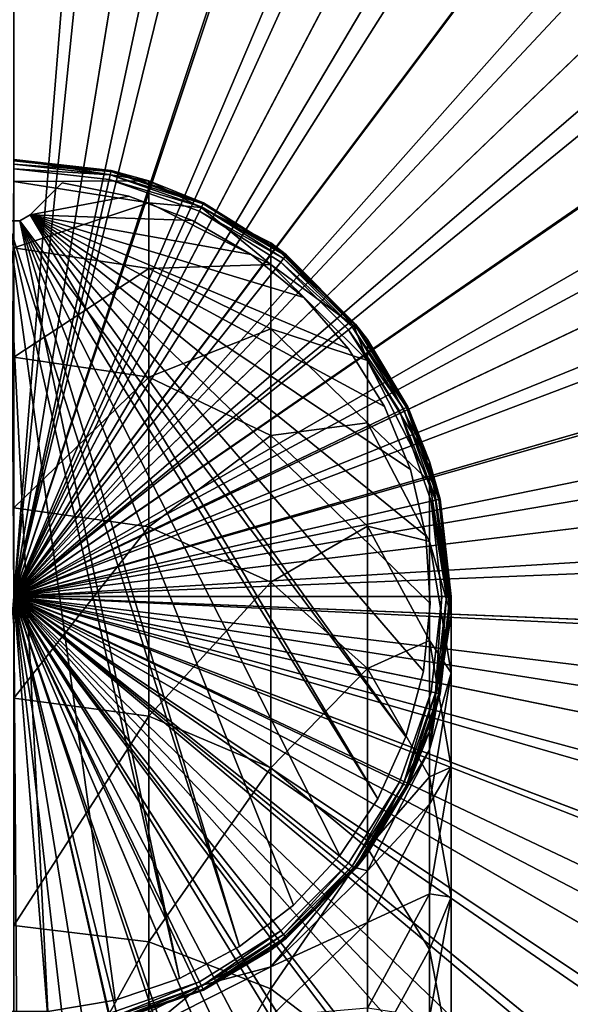
# Model space of a CAD drawing. Extents: x -25 to 56, y -132 to 25.
# Drawn here: x 0 to 12, y -9 to 13 of the extents above; entities that cross this region are included whole.
import ezdxf

# ---------------------------------------------------------------- set-up
doc = ezdxf.new("R2010")
doc.units = 0
for name, color, linetype in [('L1', 7, 'CONTINUOUS'), ('L4', 7, 'CONTINUOUS'), ('L6', 7, 'CONTINUOUS'), ('L7', 7, 'CONTINUOUS')]:
    doc.layers.add(name, color=color, linetype=linetype)

msp = doc.modelspace()

# ---------------------------------------------------------------- linework, layer by layer
at = {"layer": 'L1', "color": 7}
for points in [[(0, 9.018258, 176.3688), (2.935661, 9.035037, 168.2), (0, 9.5, 168.2)], [(0, 9.5, 90.4), (0, 9.5, 168.2), (2.113949, 9.261815, 90.4)], [(2.113949, 9.261815, 90.4), (0, 9.5, 168.2), (2.935661, 9.035037, 168.2)], [(2.113949, 9.261815, 90.4), (0, 9.473206, 90.3), (0, 9.5, 90.4)], [(2.113949, 9.261815, 90.4), (2.107986, 9.235692, 90.3), (0, 9.473206, 90.3)], [(2.107986, 9.235692, 90.3), (0, 9.4, 90.22679), (0, 9.473206, 90.3)], [(2.107986, 9.235692, 90.3), (2.091697, 9.164322, 90.22679), (0, 9.4, 90.22679)], [(2.091697, 9.164322, 90.22679), (0, 9.3, 90.2), (0, 9.4, 90.22679)], [(0, 0, 90.2), (0, 9.3, 90.2), (2.069445, 9.066829, 90.2)], [(2.091697, 9.164322, 90.22679), (2.069445, 9.066829, 90.2), (0, 9.3, 90.2)], [(4.11027, 8.535063, 90.3), (2.091697, 9.164322, 90.22679), (2.107986, 9.235692, 90.3)], [(4.121895, 8.559205, 90.4), (2.107986, 9.235692, 90.3), (2.113949, 9.261815, 90.4)], [(4.121895, 8.559205, 90.4), (4.11027, 8.535063, 90.3), (2.107986, 9.235692, 90.3)], [(2.113949, 9.261815, 90.4), (2.935661, 9.035037, 168.2), (4.121895, 8.559205, 90.4)], [(0, 0, 90.2), (2.069445, 9.066829, 90.2), (4.035119, 8.37901, 90.2)], [(0, 9.018258, 176.3688), (2.935661, 8.556518, 176.3142), (2.935661, 9.035037, 168.2)], [(0, 7.579709, 184.4245), (2.935661, 8.556518, 176.3142), (0, 9.018258, 176.3688)], [(4.078507, 8.469108, 90.22679), (2.069445, 9.066829, 90.2), (2.091697, 9.164322, 90.22679)], [(4.078507, 8.469108, 90.22679), (4.035119, 8.37901, 90.2), (2.069445, 9.066829, 90.2)], [(4.11027, 8.535063, 90.3), (4.078507, 8.469108, 90.22679), (2.091697, 9.164322, 90.22679)], [(2.935661, 8.556518, 176.3142), (4.069882, 8.457122, 168.2), (2.935661, 9.035037, 168.2)], [(4.121895, 8.559205, 90.4), (2.935661, 9.035037, 168.2), (4.069882, 8.457122, 168.2)], [(0, 7.579709, 184.4245), (2.935661, 7.127593, 184.3159), (2.935661, 8.556518, 176.3142)], [(4.035119, 8.37901, 90.2), (5.798455, 7.271033, 90.2), (0, 0, 90.2)], [(2.935661, 7.127593, 184.3159), (5.58396, 7.216495, 176.1556), (2.935661, 8.556518, 176.3142)], [(2.935661, 8.556518, 176.3142), (5.58396, 7.216495, 176.1556), (4.069882, 8.457122, 168.2)], [(5.860804, 7.349216, 90.22679), (4.035119, 8.37901, 90.2), (4.078507, 8.469108, 90.22679)], [(5.860804, 7.349216, 90.22679), (5.798455, 7.271033, 90.2), (4.035119, 8.37901, 90.2)], [(4.121895, 8.559205, 90.4), (4.069882, 8.457122, 168.2), (5.923153, 7.427399, 90.4)], [(5.58396, 7.216495, 176.1556), (5.58396, 7.685661, 168.2), (4.069882, 8.457122, 168.2)], [(5.923153, 7.427399, 90.4), (4.069882, 8.457122, 168.2), (5.58396, 7.685661, 168.2)], [(5.906447, 7.40645, 90.3), (4.078507, 8.469108, 90.22679), (4.11027, 8.535063, 90.3)], [(5.906447, 7.40645, 90.3), (5.860804, 7.349216, 90.22679), (4.078507, 8.469108, 90.22679)], [(5.923153, 7.427399, 90.4), (4.11027, 8.535063, 90.3), (4.121895, 8.559205, 90.4)], [(5.923153, 7.427399, 90.4), (5.906447, 7.40645, 90.3), (4.11027, 8.535063, 90.3)], [(0, 5.204298, 192.2551), (2.935661, 7.127593, 184.3159), (0, 7.579709, 184.4245)], [(5.58396, 7.216495, 176.1556), (7.386934, 5.882688, 168.2), (5.58396, 7.685661, 168.2)], [(5.923153, 7.427399, 90.4), (5.58396, 7.685661, 168.2), (7.427399, 5.923153, 90.4)], [(7.427399, 5.923153, 90.4), (5.58396, 7.685661, 168.2), (7.386934, 5.882688, 168.2)], [(7.349216, 5.860804, 90.22679), (5.798455, 7.271033, 90.2), (5.860804, 7.349216, 90.22679)], [(7.40645, 5.906447, 90.3), (5.860804, 7.349216, 90.22679), (5.906447, 7.40645, 90.3)], [(7.40645, 5.906447, 90.3), (7.349216, 5.860804, 90.22679), (5.860804, 7.349216, 90.22679)], [(7.427399, 5.923153, 90.4), (5.906447, 7.40645, 90.3), (5.923153, 7.427399, 90.4)], [(7.427399, 5.923153, 90.4), (7.40645, 5.906447, 90.3), (5.906447, 7.40645, 90.3)], [(0, 0, 90.2), (5.798455, 7.271033, 90.2), (7.271033, 5.798455, 90.2)], [(0, 5.204298, 192.2551), (2.935661, 4.768074, 192.0942), (2.935661, 7.127593, 184.3159)], [(2.935661, 7.127593, 184.3159), (5.58396, 5.815501, 184.0009), (5.58396, 7.216495, 176.1556)], [(2.935661, 4.768074, 192.0942), (5.58396, 5.815501, 184.0009), (2.935661, 7.127593, 184.3159)], [(5.58396, 5.815501, 184.0009), (7.685661, 5.129362, 175.9086), (5.58396, 7.216495, 176.1556)], [(7.685661, 5.129362, 175.9086), (7.386934, 5.882688, 168.2), (5.58396, 7.216495, 176.1556)], [(7.349216, 5.860804, 90.22679), (7.271033, 5.798455, 90.2), (5.798455, 7.271033, 90.2)], [(0, 0, 90.2), (7.271033, 5.798455, 90.2), (8.37901, 4.035119, 90.2)], [(2.935661, 4.768074, 192.0942), (5.58396, 3.502101, 191.6272), (5.58396, 5.815501, 184.0009)], [(5.58396, 3.502101, 191.6272), (7.685661, 3.77187, 183.5103), (5.58396, 5.815501, 184.0009)], [(5.58396, 5.815501, 184.0009), (7.685661, 3.77187, 183.5103), (7.685661, 5.129362, 175.9086)], [(8.469108, 4.078507, 90.22679), (7.271033, 5.798455, 90.2), (7.349216, 5.860804, 90.22679)], [(8.469108, 4.078507, 90.22679), (8.37901, 4.035119, 90.2), (7.271033, 5.798455, 90.2)], [(8.535063, 4.11027, 90.3), (7.349216, 5.860804, 90.22679), (7.40645, 5.906447, 90.3)], [(8.535063, 4.11027, 90.3), (8.469108, 4.078507, 90.22679), (7.349216, 5.860804, 90.22679)], [(7.427399, 5.923153, 90.4), (7.386934, 5.882688, 168.2), (7.685661, 5.58396, 168.2)], [(7.685661, 5.129362, 175.9086), (7.685661, 5.58396, 168.2), (7.386934, 5.882688, 168.2)], [(8.559205, 4.121895, 90.4), (7.40645, 5.906447, 90.3), (7.427399, 5.923153, 90.4)], [(8.559205, 4.121895, 90.4), (8.535063, 4.11027, 90.3), (7.40645, 5.906447, 90.3)], [(7.427399, 5.923153, 90.4), (7.685661, 5.58396, 168.2), (8.559205, 4.121895, 90.4)], [(9.035037, 2.935661, 168.2), (7.685661, 5.58396, 168.2), (7.685661, 5.129362, 175.9086)], [(8.559205, 4.121895, 90.4), (7.685661, 5.58396, 168.2), (9.035037, 2.935661, 168.2)], [(0, 1.924953, 199.7523), (2.935661, 4.768074, 192.0942), (0, 5.204298, 192.2551)], [(9.035037, 2.935661, 168.2), (7.685661, 5.129362, 175.9086), (9.035037, 2.49942, 175.5973)], [(9.035037, 2.49942, 175.5973), (7.685661, 5.129362, 175.9086), (7.685661, 3.77187, 183.5103)], [(0, 1.924953, 199.7523), (2.935661, 1.510668, 199.5413), (2.935661, 4.768074, 192.0942)], [(2.935661, 1.510668, 199.5413), (5.58396, 3.502101, 191.6272), (2.935661, 4.768074, 192.0942)], [(9.164322, 2.091697, 90.22679), (8.37901, 4.035119, 90.2), (8.469108, 4.078507, 90.22679)], [(9.235692, 2.107986, 90.3), (8.469108, 4.078507, 90.22679), (8.535063, 4.11027, 90.3)], [(9.235692, 2.107986, 90.3), (9.164322, 2.091697, 90.22679), (8.469108, 4.078507, 90.22679)], [(9.261815, 2.113949, 90.4), (8.535063, 4.11027, 90.3), (8.559205, 4.121895, 90.4)], [(9.261815, 2.113949, 90.4), (9.235692, 2.107986, 90.3), (8.535063, 4.11027, 90.3)], [(8.559205, 4.121895, 90.4), (9.035037, 2.935661, 168.2), (9.261815, 2.113949, 90.4)], [(8.37901, 4.035119, 90.2), (9.066829, 2.069445, 90.2), (0, 0, 90.2)], [(9.164322, 2.091697, 90.22679), (9.066829, 2.069445, 90.2), (8.37901, 4.035119, 90.2)], [(5.58396, 3.502101, 191.6272), (7.685661, 1.530303, 190.8997), (7.685661, 3.77187, 183.5103)], [(9.035037, 2.49942, 175.5973), (7.685661, 3.77187, 183.5103), (9.035037, 1.196744, 182.892)], [(9.035037, 1.196744, 182.892), (7.685661, 3.77187, 183.5103), (7.685661, 1.530303, 190.8997)], [(2.935661, 1.510668, 199.5413), (5.58396, 0.308366, 198.9287), (5.58396, 3.502101, 191.6272)], [(5.58396, 0.308366, 198.9287), (7.685661, 1.530303, 190.8997), (5.58396, 3.502101, 191.6272)], [(9.035037, 2.49942, 175.5973), (9.167548, 2.099019, 168.2), (9.035037, 2.935661, 168.2)], [(9.261815, 2.113949, 90.4), (9.035037, 2.935661, 168.2), (9.167548, 2.099019, 168.2)], [(9.035037, 1.196744, 182.892), (9.5, -0.415893, 175.2522), (9.035037, 2.49942, 175.5973)], [(9.035037, 2.49942, 175.5973), (9.5, -0.415893, 175.2522), (9.167548, 2.099019, 168.2)], [(0, 0, 90.2), (9.066829, 2.069445, 90.2), (9.3, 0, 90.2)], [(9.4, 0, 90.22679), (9.066829, 2.069445, 90.2), (9.164322, 2.091697, 90.22679)], [(9.4, 0, 90.22679), (9.3, 0, 90.2), (9.066829, 2.069445, 90.2)], [(9.473206, 0, 90.3), (9.164322, 2.091697, 90.22679), (9.235692, 2.107986, 90.3)], [(9.473206, 0, 90.3), (9.4, 0, 90.22679), (9.164322, 2.091697, 90.22679)], [(9.261815, 2.113949, 90.4), (9.167548, 2.099019, 168.2), (9.5, 0, 90.4)], [(9.5, -0.415893, 175.2522), (9.5, 0, 168.2), (9.167548, 2.099019, 168.2)], [(9.5, 0, 90.4), (9.167548, 2.099019, 168.2), (9.5, 0, 168.2)], [(9.5, 0, 90.4), (9.235692, 2.107986, 90.3), (9.261815, 2.113949, 90.4)], [(9.5, 0, 90.4), (9.473206, 0, 90.3), (9.235692, 2.107986, 90.3)], [(0, -2.212862, 206.8121), (2.935661, 1.510668, 199.5413), (0, 1.924953, 199.7523)], [(0, -2.212862, 206.8121), (2.935661, -2.599465, 206.5538), (2.935661, 1.510668, 199.5413)], [(2.935661, -2.599465, 206.5538), (5.58396, 0.308366, 198.9287), (2.935661, 1.510668, 199.5413)], [(5.58396, 0.308366, 198.9287), (7.685661, -1.564264, 197.9745), (7.685661, 1.530303, 190.8997)], [(9.035037, 1.196744, 182.892), (7.685661, 1.530303, 190.8997), (9.035037, -0.954308, 189.9831)], [(9.035037, -0.954308, 189.9831), (7.685661, 1.530303, 190.8997), (7.685661, -1.564264, 197.9745)], [(9.035037, -0.954308, 189.9831), (9.5, -1.657805, 182.2067), (9.035037, 1.196744, 182.892)], [(9.035037, 1.196744, 182.892), (9.5, -1.657805, 182.2067), (9.5, -0.415893, 175.2522)], [(2.935661, -2.599465, 206.5538), (5.58396, -3.721429, 205.8041), (5.58396, 0.308366, 198.9287)], [(5.58396, -3.721429, 205.8041), (7.685661, -1.564264, 197.9745), (5.58396, 0.308366, 198.9287)], [(5.798455, -7.271033, 90.2), (4.035119, -8.37901, 90.2), (0, 0, 90.2)], [(0, 0, 90.2), (4.035119, -8.37901, 90.2), (2.069445, -9.066829, 90.2)], [(0, 0, 90.2), (2.069445, -9.066829, 90.2), (0, -9.3, 90.2)], [(9.066829, -2.069445, 90.2), (8.37901, -4.035119, 90.2), (0, 0, 90.2)], [(0, 0, 90.2), (8.37901, -4.035119, 90.2), (7.271033, -5.798455, 90.2)], [(0, 0, 90.2), (7.271033, -5.798455, 90.2), (5.798455, -7.271033, 90.2)], [(0, 0, 90.2), (9.3, 0, 90.2), (9.066829, -2.069445, 90.2)], [(9.164322, -2.091697, 90.22679), (9.066829, -2.069445, 90.2), (9.3, 0, 90.2)], [(9.235692, -2.107986, 90.3), (9.164322, -2.091697, 90.22679), (9.4, 0, 90.22679)], [(9.164322, -2.091697, 90.22679), (9.3, 0, 90.2), (9.4, 0, 90.22679)], [(9.5, -0.415893, 175.2522), (9.167548, -2.099019, 168.2), (9.5, 0, 168.2)], [(9.261815, -2.113949, 90.4), (9.5, 0, 168.2), (9.167548, -2.099019, 168.2)], [(9.261815, -2.113949, 90.4), (9.235692, -2.107986, 90.3), (9.473206, 0, 90.3)], [(9.235692, -2.107986, 90.3), (9.4, 0, 90.22679), (9.473206, 0, 90.3)], [(9.5, 0, 90.4), (9.5, 0, 168.2), (9.261815, -2.113949, 90.4)], [(9.261815, -2.113949, 90.4), (9.473206, 0, 90.3), (9.5, 0, 90.4)], [(9.5, -1.657805, 182.2067), (9.035037, -3.331205, 174.9072), (9.5, -0.415893, 175.2522)], [(9.035037, -3.331205, 174.9072), (9.167548, -2.099019, 168.2), (9.5, -0.415893, 175.2522)], [(9.035037, -0.954308, 189.9831), (7.685661, -1.564264, 197.9745), (9.035037, -3.923915, 196.7722)], [(9.035037, -3.923915, 196.7722), (9.5, -3.70852, 188.967), (9.035037, -0.954308, 189.9831)], [(9.035037, -0.954308, 189.9831), (9.5, -3.70852, 188.967), (9.5, -1.657805, 182.2067)], [(5.58396, -3.721429, 205.8041), (7.685661, -5.46893, 204.6365), (7.685661, -1.564264, 197.9745)], [(9.035037, -3.923915, 196.7722), (7.685661, -1.564264, 197.9745), (7.685661, -5.46893, 204.6365)], [(9.5, -3.70852, 188.967), (9.035037, -4.512354, 181.5214), (9.5, -1.657805, 182.2067)], [(9.5, -1.657805, 182.2067), (9.035037, -4.512354, 181.5214), (9.035037, -3.331205, 174.9072)], [(8.469108, -4.078507, 90.22679), (8.37901, -4.035119, 90.2), (9.066829, -2.069445, 90.2)], [(8.469108, -4.078507, 90.22679), (9.066829, -2.069445, 90.2), (9.164322, -2.091697, 90.22679)], [(8.535063, -4.11027, 90.3), (8.469108, -4.078507, 90.22679), (9.164322, -2.091697, 90.22679)], [(8.535063, -4.11027, 90.3), (9.164322, -2.091697, 90.22679), (9.235692, -2.107986, 90.3)], [(8.559205, -4.121895, 90.4), (8.535063, -4.11027, 90.3), (9.235692, -2.107986, 90.3)], [(8.559205, -4.121895, 90.4), (9.235692, -2.107986, 90.3), (9.261815, -2.113949, 90.4)], [(9.261815, -2.113949, 90.4), (9.035037, -2.935661, 168.2), (8.559205, -4.121895, 90.4)], [(9.035037, -3.331205, 174.9072), (9.035037, -2.935661, 168.2), (9.167548, -2.099019, 168.2)], [(9.261815, -2.113949, 90.4), (9.167548, -2.099019, 168.2), (9.035037, -2.935661, 168.2)], [(0, -7.151785, 213.3366), (2.935661, -2.599465, 206.5538), (0, -2.212862, 206.8121)], [(0, -7.151785, 213.3366), (2.935661, -7.505346, 213.0347), (2.935661, -2.599465, 206.5538)], [(2.935661, -7.505346, 213.0347), (5.58396, -3.721429, 205.8041), (2.935661, -2.599465, 206.5538)], [(7.685661, -5.58396, 168.2), (9.035037, -2.935661, 168.2), (9.035037, -3.331205, 174.9072)], [(8.559205, -4.121895, 90.4), (9.035037, -2.935661, 168.2), (7.685661, -5.58396, 168.2)], [(7.685661, -5.58396, 168.2), (9.035037, -3.331205, 174.9072), (7.685661, -5.961147, 174.5959)], [(7.685661, -5.961147, 174.5959), (9.035037, -3.331205, 174.9072), (9.035037, -4.512354, 181.5214)], [(2.935661, -7.505346, 213.0347), (5.58396, -8.53142, 212.1583), (5.58396, -3.721429, 205.8041)], [(5.58396, -8.53142, 212.1583), (7.685661, -5.46893, 204.6365), (5.58396, -3.721429, 205.8041)], [(9.5, -6.539608, 195.4394), (9.035037, -6.462732, 187.9509), (9.5, -3.70852, 188.967)], [(9.5, -3.70852, 188.967), (9.035037, -6.462732, 187.9509), (9.035037, -4.512354, 181.5214)], [(9.035037, -3.923915, 196.7722), (9.5, -6.539608, 195.4394), (9.5, -3.70852, 188.967)], [(7.349216, -5.860804, 90.22679), (7.271033, -5.798455, 90.2), (8.37901, -4.035119, 90.2)], [(7.349216, -5.860804, 90.22679), (8.37901, -4.035119, 90.2), (8.469108, -4.078507, 90.22679)], [(9.035037, -3.923915, 196.7722), (7.685661, -5.46893, 204.6365), (9.035037, -7.67091, 203.1652)], [(9.035037, -7.67091, 203.1652), (9.5, -6.539608, 195.4394), (9.035037, -3.923915, 196.7722)], [(7.40645, -5.906447, 90.3), (7.349216, -5.860804, 90.22679), (8.469108, -4.078507, 90.22679)], [(7.40645, -5.906447, 90.3), (8.469108, -4.078507, 90.22679), (8.535063, -4.11027, 90.3)], [(7.427399, -5.923153, 90.4), (7.40645, -5.906447, 90.3), (8.535063, -4.11027, 90.3)], [(7.427399, -5.923153, 90.4), (8.535063, -4.11027, 90.3), (8.559205, -4.121895, 90.4)], [(8.559205, -4.121895, 90.4), (7.685661, -5.58396, 168.2), (7.427399, -5.923153, 90.4)], [(7.685661, -5.961147, 174.5959), (9.035037, -4.512354, 181.5214), (7.685661, -7.087479, 180.9032)], [(7.685661, -7.087479, 180.9032), (9.035037, -4.512354, 181.5214), (9.035037, -6.462732, 187.9509)], [(5.58396, -8.53142, 212.1583), (7.685661, -10.12957, 210.7934), (7.685661, -5.46893, 204.6365)], [(9.035037, -7.67091, 203.1652), (7.685661, -5.46893, 204.6365), (7.685661, -10.12957, 210.7934)], [(7.685661, -5.961147, 174.5959), (7.386934, -5.882688, 168.2), (7.685661, -5.58396, 168.2)], [(7.427399, -5.923153, 90.4), (7.685661, -5.58396, 168.2), (7.386934, -5.882688, 168.2)], [(5.58396, -8.04828, 174.3489), (5.58396, -7.685661, 168.2), (7.386934, -5.882688, 168.2)], [(7.685661, -5.961147, 174.5959), (5.58396, -8.04828, 174.3489), (7.386934, -5.882688, 168.2)], [(5.923153, -7.427399, 90.4), (7.386934, -5.882688, 168.2), (5.58396, -7.685661, 168.2)], [(7.685661, -7.087479, 180.9032), (5.58396, -8.04828, 174.3489), (7.685661, -5.961147, 174.5959)], [(5.860804, -7.349216, 90.22679), (5.798455, -7.271033, 90.2), (7.271033, -5.798455, 90.2)], [(5.860804, -7.349216, 90.22679), (7.271033, -5.798455, 90.2), (7.349216, -5.860804, 90.22679)], [(5.906447, -7.40645, 90.3), (5.860804, -7.349216, 90.22679), (7.349216, -5.860804, 90.22679)], [(5.906447, -7.40645, 90.3), (7.349216, -5.860804, 90.22679), (7.40645, -5.906447, 90.3)], [(5.923153, -7.427399, 90.4), (5.906447, -7.40645, 90.3), (7.40645, -5.906447, 90.3)], [(7.427399, -5.923153, 90.4), (7.386934, -5.882688, 168.2), (5.923153, -7.427399, 90.4)], [(5.923153, -7.427399, 90.4), (7.40645, -5.906447, 90.3), (7.427399, -5.923153, 90.4)], [(7.685661, -7.087479, 180.9032), (9.035037, -6.462732, 187.9509), (7.685661, -8.947343, 187.0343)], [(7.685661, -8.947343, 187.0343), (9.035037, -6.462732, 187.9509), (9.035037, -9.155302, 194.1067)], [(9.5, -6.539608, 195.4394), (9.035037, -9.155302, 194.1067), (9.035037, -6.462732, 187.9509)], [(9.5, -10.11182, 201.5342), (9.035037, -9.155302, 194.1067), (9.5, -6.539608, 195.4394)], [(9.035037, -7.67091, 203.1652), (9.5, -10.11182, 201.5342), (9.5, -6.539608, 195.4394)], [(0, -12.82335, 219.2354), (2.935661, -7.505346, 213.0347), (0, -7.151785, 213.3366)], [(4.078507, -8.469108, 90.22679), (4.035119, -8.37901, 90.2), (5.798455, -7.271033, 90.2)], [(4.078507, -8.469108, 90.22679), (5.798455, -7.271033, 90.2), (5.860804, -7.349216, 90.22679)], [(7.685661, -8.947343, 187.0343), (5.58396, -9.131111, 180.4125), (7.685661, -7.087479, 180.9032)], [(7.685661, -7.087479, 180.9032), (5.58396, -9.131111, 180.4125), (5.58396, -8.04828, 174.3489)], [(4.11027, -8.535063, 90.3), (4.078507, -8.469108, 90.22679), (5.860804, -7.349216, 90.22679)], [(4.11027, -8.535063, 90.3), (5.860804, -7.349216, 90.22679), (5.906447, -7.40645, 90.3)], [(4.121895, -8.559205, 90.4), (4.11027, -8.535063, 90.3), (5.906447, -7.40645, 90.3)], [(4.121895, -8.559205, 90.4), (5.906447, -7.40645, 90.3), (5.923153, -7.427399, 90.4)], [(5.923153, -7.427399, 90.4), (5.58396, -7.685661, 168.2), (4.121895, -8.559205, 90.4)], [(0, -12.82335, 219.2354), (2.935661, -13.13897, 218.894), (2.935661, -7.505346, 213.0347)], [(2.935661, -13.13897, 218.894), (5.58396, -8.53142, 212.1583), (2.935661, -7.505346, 213.0347)], [(5.58396, -8.04828, 174.3489), (4.069882, -8.457122, 168.2), (5.58396, -7.685661, 168.2)], [(4.121895, -8.559205, 90.4), (5.58396, -7.685661, 168.2), (4.069882, -8.457122, 168.2)], [(9.035037, -7.67091, 203.1652), (7.685661, -10.12957, 210.7934), (9.035037, -12.14335, 209.0734)], [(9.035037, -12.14335, 209.0734), (9.5, -10.11182, 201.5342), (9.035037, -7.67091, 203.1652)], [(5.58396, -9.131111, 180.4125), (2.935661, -9.388302, 174.1903), (5.58396, -8.04828, 174.3489)], [(2.935661, -9.388302, 174.1903), (4.069882, -8.457122, 168.2), (5.58396, -8.04828, 174.3489)], [(2.091697, -9.164322, 90.22679), (2.069445, -9.066829, 90.2), (4.035119, -8.37901, 90.2)], [(2.091697, -9.164322, 90.22679), (4.035119, -8.37901, 90.2), (4.078507, -8.469108, 90.22679)], [(2.107986, -9.235692, 90.3), (2.091697, -9.164322, 90.22679), (4.078507, -8.469108, 90.22679)], [(2.107986, -9.235692, 90.3), (4.078507, -8.469108, 90.22679), (4.11027, -8.535063, 90.3)], [(2.113949, -9.261815, 90.4), (2.107986, -9.235692, 90.3), (4.11027, -8.535063, 90.3)], [(4.121895, -8.559205, 90.4), (4.069882, -8.457122, 168.2), (2.113949, -9.261815, 90.4)], [(2.113949, -9.261815, 90.4), (4.069882, -8.457122, 168.2), (2.935661, -9.035037, 168.2)], [(2.113949, -9.261815, 90.4), (4.11027, -8.535063, 90.3), (4.121895, -8.559205, 90.4)], [(2.935661, -9.388302, 174.1903), (2.935661, -9.035037, 168.2), (4.069882, -8.457122, 168.2)], [(2.935661, -13.13897, 218.894), (5.58396, -14.05492, 217.9031), (5.58396, -8.53142, 212.1583)], [(5.58396, -14.05492, 217.9031), (7.685661, -10.12957, 210.7934), (5.58396, -8.53142, 212.1583)]]:
    msp.add_3dface(points, dxfattribs=at)
at = {"layer": 'L4', "color": 7}
for points in [[(0, 0, 5.000001), (-0.121345, 18.69961, 5.000001), (1.901149, 18.60311, 5.000001)], [(0, 0, 89), (1.901149, 18.60311, 89), (-0.121345, 18.69961, 89)], [(1.901149, 18.60311, 5.000001), (3.901354, 18.28851, 5.000001), (0, 0, 5.000001)], [(3.901354, 18.28851, 89), (1.901149, 18.60311, 89), (0, 0, 89)], [(0, 0, 5.000001), (3.901354, 18.28851, 5.000001), (5.85582, 17.75949, 5.000001)], [(0, 0, 89), (5.85582, 17.75949, 89), (3.901354, 18.28851, 89)], [(0, 0, 5.000001), (5.85582, 17.75949, 5.000001), (7.741631, 17.02226, 5.000001)], [(0, 0, 89), (7.741631, 17.02226, 89), (5.85582, 17.75949, 89)], [(7.741631, 17.02226, 5.000001), (9.536678, 16.08545, 5.000001), (0, 0, 5.000001)], [(9.536678, 16.08545, 89), (7.741631, 17.02226, 89), (0, 0, 89)], [(0, 0, 5.000001), (9.536678, 16.08545, 5.000001), (11.21992, 14.96006, 5.000001)], [(0, 0, 89), (11.21992, 14.96006, 89), (9.536678, 16.08545, 89)], [(0, 0, 5.000001), (11.21992, 14.96006, 5.000001), (12.77161, 13.65928, 5.000001)], [(0, 0, 89), (12.77161, 13.65928, 89), (11.21992, 14.96006, 89)], [(12.77161, 13.65928, 5.000001), (14.17357, 12.19835, 5.000001), (0, 0, 5.000001)], [(14.17357, 12.19835, 89), (12.77161, 13.65928, 89), (0, 0, 89)], [(0, 0, 5.000001), (14.17357, 12.19835, 5.000001), (15.40936, 10.59441, 5.000001)], [(0, 0, 89), (15.40936, 10.59441, 89), (14.17357, 12.19835, 89)], [(0, 0, 5.000001), (15.40936, 10.59441, 5.000001), (16.46449, 8.866264, 5.000001)], [(0, 0, 89), (16.46449, 8.866264, 89), (15.40936, 10.59441, 89)], [(16.46449, 8.866264, 5.000001), (17.32658, 7.034165, 5.000001), (0, 0, 5.000001)], [(17.32658, 7.034165, 89), (16.46449, 8.866264, 89), (0, 0, 89)], [(0, 0, 5.000001), (17.32658, 7.034165, 5.000001), (17.98554, 5.119597, 5.000001)], [(0, 0, 89), (17.98554, 5.119597, 89), (17.32658, 7.034165, 89)], [(0, 0, 5.000001), (17.98554, 5.119597, 5.000001), (18.43364, 3.145006, 5.000001)], [(0, 0, 89), (18.43364, 3.145006, 89), (17.98554, 5.119597, 89)], [(18.43364, 3.145006, 5.000001), (18.66561, 1.133544, 5.000001), (0, 0, 5.000001)], [(18.66561, 1.133544, 89), (18.43364, 3.145006, 89), (0, 0, 89)], [(0, 0, 5.000001), (18.66561, 1.133544, 5.000001), (18.67875, -0.891209, 5.000001)], [(0, 0, 89), (18.67875, -0.891209, 89), (18.66561, 1.133544, 89)], [(2.142417, -18.57687, 5.000001), (0.121345, -18.69961, 5.000001), (0, 0, 5.000001)], [(7.961891, -16.92035, 5.000001), (6.085806, -17.682, 5.000001), (0, 0, 5.000001)], [(0, 0, 5.000001), (6.085806, -17.682, 5.000001), (4.138371, -18.23633, 5.000001)], [(0, 0, 5.000001), (4.138371, -18.23633, 5.000001), (2.142417, -18.57687, 5.000001)], [(12.94781, -13.49238, 5.000001), (11.41312, -14.81319, 5.000001), (0, 0, 5.000001)], [(0, 0, 5.000001), (11.41312, -14.81319, 5.000001), (9.74463, -15.96033, 5.000001)], [(0, 0, 5.000001), (9.74463, -15.96033, 5.000001), (7.961891, -16.92035, 5.000001)], [(16.57817, -8.651843, 5.000001), (15.54556, -10.39354, 5.000001), (0, 0, 5.000001)], [(0, 0, 5.000001), (15.54556, -10.39354, 5.000001), (14.33069, -12.01338, 5.000001)], [(0, 0, 5.000001), (14.33069, -12.01338, 5.000001), (12.94781, -13.49238, 5.000001)], [(18.4729, -2.905513, 5.000001), (18.05047, -4.885752, 5.000001), (0, 0, 5.000001)], [(0, 0, 5.000001), (18.05047, -4.885752, 5.000001), (17.41641, -6.808711, 5.000001)], [(0, 0, 5.000001), (17.41641, -6.808711, 5.000001), (16.57817, -8.651843, 5.000001)], [(0, 0, 5.000001), (18.67875, -0.891209, 5.000001), (18.4729, -2.905513, 5.000001)], [(18.05047, -4.885752, 89), (18.4729, -2.905513, 89), (0, 0, 89)], [(0, 0, 89), (18.4729, -2.905513, 89), (18.67875, -0.891209, 89)], [(15.54556, -10.39354, 89), (16.57817, -8.651843, 89), (0, 0, 89)], [(0, 0, 89), (16.57817, -8.651843, 89), (17.41641, -6.808711, 89)], [(0, 0, 89), (17.41641, -6.808711, 89), (18.05047, -4.885752, 89)], [(11.41312, -14.81319, 89), (12.94781, -13.49238, 89), (0, 0, 89)], [(0, 0, 89), (12.94781, -13.49238, 89), (14.33069, -12.01338, 89)], [(0, 0, 89), (14.33069, -12.01338, 89), (15.54556, -10.39354, 89)], [(6.085806, -17.682, 89), (7.961891, -16.92035, 89), (0, 0, 89)], [(0, 0, 89), (7.961891, -16.92035, 89), (9.74463, -15.96033, 89)], [(0, 0, 89), (9.74463, -15.96033, 89), (11.41312, -14.81319, 89)], [(0.121345, -18.69961, 89), (2.142417, -18.57687, 89), (0, 0, 89)], [(0, 0, 89), (2.142417, -18.57687, 89), (4.138371, -18.23633, 89)], [(0, 0, 89), (4.138371, -18.23633, 89), (6.085806, -17.682, 89)]]:
    msp.add_3dface(points, dxfattribs=at)
at = {"layer": 'L6', "color": 7}
for points in [[(0, 0), (0, 25), (4.010282, 24.67626)], [(4.010282, 24.67626), (7.9167, 23.71341), (0, 0)], [(0, 0, 5), (1.963384, 24.32088, 5), (0, 24.4, 5)], [(3.914035, 24.08403, 5), (1.963384, 24.32088, 5), (0, 0, 5)], [(0, 0, 5), (5.839302, 23.69098, 5), (3.914035, 24.08403, 5)], [(0, 0), (7.9167, 23.71341), (11.61808, 22.1364)], [(0, 0, 5), (7.726699, 23.14429, 5), (5.839302, 23.69098, 5)], [(9.563985, 22.4475, 5), (7.726699, 23.14429, 5), (0, 0, 5)], [(0, 0, 5), (11.33925, 21.60513, 5), (9.563985, 22.4475, 5)], [(0, 0), (11.61808, 22.1364), (15.01856, 19.98607)], [(0, 0, 5), (13.04097, 20.62264, 5), (11.33925, 21.60513, 5)], [(14.65811, 19.5064, 5), (13.04097, 20.62264, 5), (0, 0, 5)], [(15.01856, 19.98607), (18.03006, 17.31811), (0, 0)], [(0, 0, 5), (16.18019, 18.26366, 5), (14.65811, 19.5064, 5)], [(0, 0, 5), (17.59734, 16.90247, 5), (16.18019, 18.26366, 5)], [(0, 0), (18.03006, 17.31811), (20.5746, 14.20162)], [(18.90036, 15.43167, 5), (17.59734, 16.90247, 5), (0, 0, 5)], [(0, 0, 5), (20.08081, 13.86078, 5), (18.90036, 15.43167, 5)], [(0, 0), (20.5746, 14.20162), (22.58626, 10.71731)], [(0, 0, 5), (21.13102, 12.2, 5), (20.08081, 13.86078, 5)], [(22.04419, 10.4601, 5), (21.13102, 12.2, 5), (0, 0, 5)], [(22.58626, 10.71731), (24.01295, 6.955436), (0, 0)], [(0, 0, 5), (22.8144, 8.652359, 5), (22.04419, 10.4601, 5)], [(0, 0, 5), (23.43664, 6.788506, 5), (22.8144, 8.652359, 5)], [(0, 0), (24.01295, 6.955436), (24.81772, 3.013417)], [(23.90689, 4.880627, 5), (23.43664, 6.788506, 5), (0, 0, 5)], [(0, 0, 5), (24.2221, 2.941095, 5), (23.90689, 4.880627, 5)], [(0, 0), (24.81772, 3.013417), (24.97973, -1.006649)], [(0, 0, 5), (24.38021, 0.982489, 5), (24.2221, 2.941095, 5)], [(24.38021, -0.982489, 5), (24.38021, 0.982489, 5), (0, 0, 5)], [(2.011664, -24.91893), (-2.011664, -24.91893), (0, 0)], [(13.36165, -21.12975), (9.799166, -22.99949), (0, 0)], [(0, 0), (9.799166, -22.99949), (5.982892, -24.27354)], [(0, 0), (5.982892, -24.27354), (2.011664, -24.91893)], [(21.65063, -12.5), (19.36512, -15.81113), (0, 0)], [(0, 0), (19.36512, -15.81113), (16.57807, -18.71277)], [(0, 0), (16.57807, -18.71277), (13.36165, -21.12975)], [(24.97973, -1.006649), (24.49477, -5.000643), (0, 0)], [(0, 0), (24.49477, -5.000643), (23.37541, -8.865122)], [(0, 0), (23.37541, -8.865122), (21.65063, -12.5)], [(0, 0, 5), (0, -24.4, 5), (1.963384, -24.32088, 5)], [(23.43664, -6.788506, 5), (23.90689, -4.880627, 5), (0, 0, 5)], [(0, 0, 5), (23.90689, -4.880627, 5), (24.2221, -2.941095, 5)], [(0, 0, 5), (24.2221, -2.941095, 5), (24.38021, -0.982489, 5)], [(21.13102, -12.2, 5), (22.04419, -10.4601, 5), (0, 0, 5)], [(0, 0, 5), (22.04419, -10.4601, 5), (22.8144, -8.652359, 5)], [(0, 0, 5), (22.8144, -8.652359, 5), (23.43664, -6.788506, 5)], [(17.59734, -16.90247, 5), (18.90036, -15.43167, 5), (0, 0, 5)], [(0, 0, 5), (18.90036, -15.43167, 5), (20.08081, -13.86078, 5)], [(0, 0, 5), (20.08081, -13.86078, 5), (21.13102, -12.2, 5)], [(13.04097, -20.62264, 5), (14.65811, -19.5064, 5), (0, 0, 5)], [(0, 0, 5), (14.65811, -19.5064, 5), (16.18019, -18.26366, 5)], [(0, 0, 5), (16.18019, -18.26366, 5), (17.59734, -16.90247, 5)], [(7.726699, -23.14429, 5), (9.563985, -22.4475, 5), (0, 0, 5)], [(0, 0, 5), (9.563985, -22.4475, 5), (11.33925, -21.60513, 5)], [(0, 0, 5), (11.33925, -21.60513, 5), (13.04097, -20.62264, 5)], [(1.963384, -24.32088, 5), (3.914035, -24.08403, 5), (0, 0, 5)], [(0, 0, 5), (3.914035, -24.08403, 5), (5.839302, -23.69098, 5)], [(0, 0, 5), (5.839302, -23.69098, 5), (7.726699, -23.14429, 5)]]:
    msp.add_3dface(points, dxfattribs=at)
at = {"layer": 'L7', "color": 7}
for points in [[(0.353553, 8.296447, 90.2), (2.496114, 8.698961, 90.2), (1.046408, 8.989301, 90.2)], [(0.353553, 8.296447, 89), (1.046408, 8.989301, 89), (2.496114, 8.698961, 89)], [(0.353553, 8.296447, 89), (0.353553, 8.296447, 90.2), (1.046408, 8.989301, 89)], [(1.046408, 8.989301, 89), (0.353553, 8.296447, 90.2), (1.046408, 8.989301, 90.2)], [(2.496114, 8.698961, 90.2), (2.496114, 8.698961, 89), (1.046408, 8.989301, 89)], [(2.496114, 8.698961, 90.2), (1.046408, 8.989301, 89), (1.046408, 8.989301, 90.2)], [(0.353553, 8.296447, 90.2), (3.8792, 8.176448, 90.2), (2.496114, 8.698961, 90.2)], [(2.496114, 8.698961, 89), (3.8792, 8.176448, 89), (0.353553, 8.296447, 89)], [(3.8792, 8.176448, 90.2), (3.8792, 8.176448, 89), (2.496114, 8.698961, 89)], [(3.8792, 8.176448, 90.2), (2.496114, 8.698961, 89), (2.496114, 8.698961, 90.2)], [(-0.12941, 8.167037, 90.2), (-0.739247, -9.019757, 90.2), (0.739247, -9.019757, 90.2)], [(-0.12941, 8.167037, 89), (0.739247, -9.019757, 89), (-0.739247, -9.019757, 89)], [(0.739247, -9.019757, 90.2), (2.198012, -8.779023, 90.2), (-0.12941, 8.167037, 90.2)], [(-0.12941, 8.167037, 90.2), (2.198012, -8.779023, 90.2), (3.598112, -8.30398, 90.2)], [(-0.12941, 8.167037, 90.2), (3.598112, -8.30398, 90.2), (0.12941, 8.167037, 90.2)], [(2.198012, -8.779023, 89), (0.739247, -9.019757, 89), (-0.12941, 8.167037, 89)], [(0.12941, 8.167037, 89), (4.90218, -7.607308, 89), (-0.12941, 8.167037, 89)], [(-0.12941, 8.167037, 89), (4.90218, -7.607308, 89), (3.598112, -8.30398, 89)], [(-0.12941, 8.167037, 89), (3.598112, -8.30398, 89), (2.198012, -8.779023, 89)], [(-0.12941, 8.167037, 89), (-0.12941, 8.167037, 90.2), (0.12941, 8.167037, 89)], [(0.12941, 8.167037, 89), (-0.12941, 8.167037, 90.2), (0.12941, 8.167037, 90.2)], [(0.12941, 8.167037, 90.2), (7.908436, -4.399902, 90.2), (0.353553, 8.296447, 90.2)], [(0.353553, 8.296447, 89), (8.519308, -3.053506, 89), (0.12941, 8.167037, 89)], [(0.12941, 8.167037, 89), (0.12941, 8.167037, 90.2), (0.353553, 8.296447, 89)], [(0.353553, 8.296447, 89), (0.12941, 8.167037, 90.2), (0.353553, 8.296447, 90.2)], [(6.075411, -6.707599, 90.2), (7.086491, -5.628867, 90.2), (0.12941, 8.167037, 90.2)], [(0.12941, 8.167037, 90.2), (7.086491, -5.628867, 90.2), (7.908436, -4.399902, 90.2)], [(0.12941, 8.167037, 90.2), (3.598112, -8.30398, 90.2), (4.90218, -7.607308, 90.2)], [(0.12941, 8.167037, 90.2), (4.90218, -7.607308, 90.2), (6.075411, -6.707599, 90.2)], [(0.12941, 8.167037, 89), (8.519308, -3.053506, 89), (7.908436, -4.399902, 89)], [(0.12941, 8.167037, 89), (7.908436, -4.399902, 89), (7.086491, -5.628867, 89)], [(7.086491, -5.628867, 89), (6.075411, -6.707599, 89), (0.12941, 8.167037, 89)], [(0.12941, 8.167037, 89), (6.075411, -6.707599, 89), (4.90218, -7.607308, 89)], [(8.902802, -1.625613, 90.2), (9.048684, -0.154333, 90.2), (0.353553, 8.296447, 90.2)], [(0.353553, 8.296447, 90.2), (7.908436, -4.399902, 90.2), (8.519308, -3.053506, 90.2)], [(0.353553, 8.296447, 90.2), (8.519308, -3.053506, 90.2), (8.902802, -1.625613, 90.2)], [(9.048684, -0.154333, 90.2), (8.95306, 1.321066, 90.2), (0.353553, 8.296447, 90.2)], [(0.353553, 8.296447, 90.2), (8.95306, 1.321066, 90.2), (8.618482, 2.761206, 90.2)], [(0.353553, 8.296447, 90.2), (8.618482, 2.761206, 90.2), (8.053881, 4.127651, 90.2)], [(5.158752, 7.43571, 90.2), (3.8792, 8.176448, 90.2), (0.353553, 8.296447, 90.2)], [(8.053881, 4.127651, 90.2), (7.274324, 5.38393, 90.2), (0.353553, 8.296447, 90.2)], [(0.353553, 8.296447, 90.2), (7.274324, 5.38393, 90.2), (6.300619, 6.496515, 90.2)], [(0.353553, 8.296447, 90.2), (6.300619, 6.496515, 90.2), (5.158752, 7.43571, 90.2)], [(8.902802, -1.625613, 89), (8.519308, -3.053506, 89), (0.353553, 8.296447, 89)], [(0.353553, 8.296447, 89), (3.8792, 8.176448, 89), (5.158752, 7.43571, 89)], [(0.353553, 8.296447, 89), (5.158752, 7.43571, 89), (6.300619, 6.496515, 89)], [(6.300619, 6.496515, 89), (7.274324, 5.38393, 89), (0.353553, 8.296447, 89)], [(0.353553, 8.296447, 89), (7.274324, 5.38393, 89), (8.053881, 4.127651, 89)], [(0.353553, 8.296447, 89), (8.053881, 4.127651, 89), (8.618482, 2.761206, 89)], [(8.618482, 2.761206, 89), (8.95306, 1.321066, 89), (0.353553, 8.296447, 89)], [(0.353553, 8.296447, 89), (8.95306, 1.321066, 89), (9.048684, -0.154333, 89)], [(0.353553, 8.296447, 89), (9.048684, -0.154333, 89), (8.902802, -1.625613, 89)], [(5.158752, 7.43571, 90.2), (5.158752, 7.43571, 89), (3.8792, 8.176448, 89)], [(5.158752, 7.43571, 90.2), (3.8792, 8.176448, 89), (3.8792, 8.176448, 90.2)], [(6.300619, 6.496515, 90.2), (6.300619, 6.496515, 89), (5.158752, 7.43571, 89)], [(6.300619, 6.496515, 90.2), (5.158752, 7.43571, 89), (5.158752, 7.43571, 90.2)], [(7.274324, 5.38393, 90.2), (7.274324, 5.38393, 89), (6.300619, 6.496515, 89)], [(7.274324, 5.38393, 90.2), (6.300619, 6.496515, 89), (6.300619, 6.496515, 90.2)], [(8.053881, 4.127651, 90.2), (8.053881, 4.127651, 89), (7.274324, 5.38393, 89)], [(8.053881, 4.127651, 90.2), (7.274324, 5.38393, 89), (7.274324, 5.38393, 90.2)], [(8.618482, 2.761206, 90.2), (8.618482, 2.761206, 89), (8.053881, 4.127651, 89)], [(8.618482, 2.761206, 90.2), (8.053881, 4.127651, 89), (8.053881, 4.127651, 90.2)], [(8.95306, 1.321066, 90.2), (8.95306, 1.321066, 89), (8.618482, 2.761206, 89)], [(8.95306, 1.321066, 90.2), (8.618482, 2.761206, 89), (8.618482, 2.761206, 90.2)], [(9.048684, -0.154333, 90.2), (9.048684, -0.154333, 89), (8.95306, 1.321066, 89)], [(9.048684, -0.154333, 90.2), (8.95306, 1.321066, 89), (8.95306, 1.321066, 90.2)], [(8.902802, -1.625613, 90.2), (8.902802, -1.625613, 89), (9.048684, -0.154333, 89)], [(8.902802, -1.625613, 90.2), (9.048684, -0.154333, 89), (9.048684, -0.154333, 90.2)], [(8.519308, -3.053506, 90.2), (8.519308, -3.053506, 89), (8.902802, -1.625613, 89)], [(8.519308, -3.053506, 90.2), (8.902802, -1.625613, 89), (8.902802, -1.625613, 90.2)], [(7.908436, -4.399902, 90.2), (7.908436, -4.399902, 89), (8.519308, -3.053506, 89)], [(7.908436, -4.399902, 90.2), (8.519308, -3.053506, 89), (8.519308, -3.053506, 90.2)], [(7.086491, -5.628867, 90.2), (7.086491, -5.628867, 89), (7.908436, -4.399902, 89)], [(7.086491, -5.628867, 90.2), (7.908436, -4.399902, 89), (7.908436, -4.399902, 90.2)], [(6.075411, -6.707599, 90.2), (6.075411, -6.707599, 89), (7.086491, -5.628867, 89)], [(6.075411, -6.707599, 90.2), (7.086491, -5.628867, 89), (7.086491, -5.628867, 90.2)], [(4.90218, -7.607308, 90.2), (4.90218, -7.607308, 89), (6.075411, -6.707599, 89)], [(4.90218, -7.607308, 90.2), (6.075411, -6.707599, 89), (6.075411, -6.707599, 90.2)], [(3.598112, -8.30398, 90.2), (3.598112, -8.30398, 89), (4.90218, -7.607308, 89)], [(3.598112, -8.30398, 90.2), (4.90218, -7.607308, 89), (4.90218, -7.607308, 90.2)], [(2.198012, -8.779023, 90.2), (2.198012, -8.779023, 89), (3.598112, -8.30398, 89)], [(2.198012, -8.779023, 90.2), (3.598112, -8.30398, 89), (3.598112, -8.30398, 90.2)], [(0.739247, -9.019757, 90.2), (0.739247, -9.019757, 89), (2.198012, -8.779023, 89)], [(0.739247, -9.019757, 90.2), (2.198012, -8.779023, 89), (2.198012, -8.779023, 90.2)]]:
    msp.add_3dface(points, dxfattribs=at)

doc.saveas('drawing.dxf')
